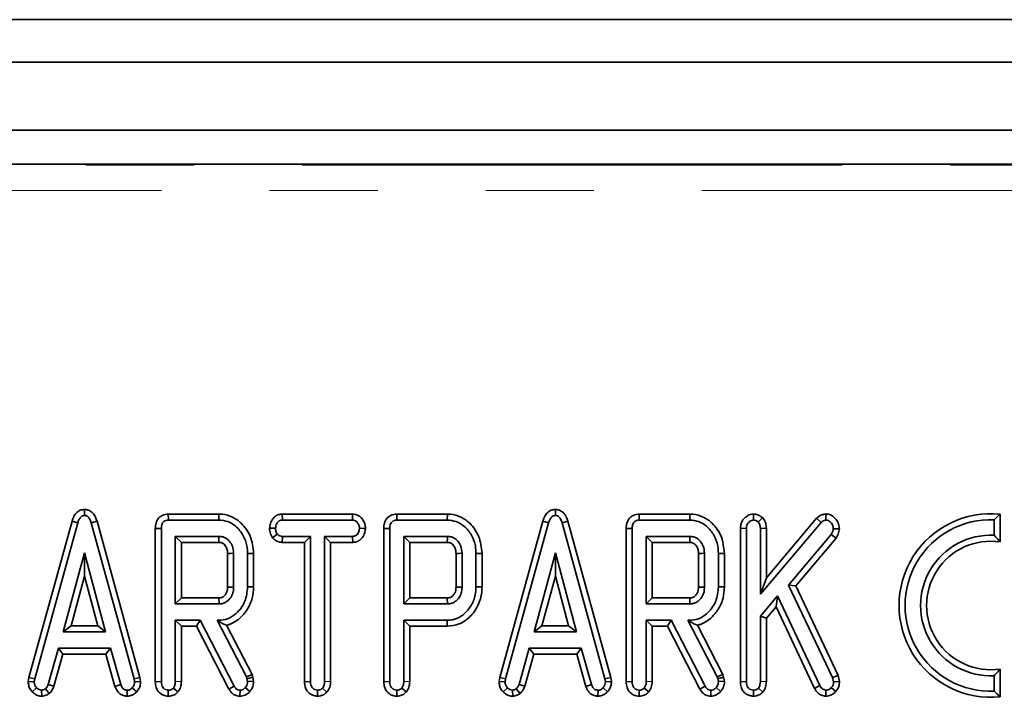
# Model space of a CAD drawing. Units: millimetres. Extents: x 8 to 1286, y -67 to 494.
# Drawn here: x 189 to 201, y 188 to 196 of the extents above; entities that cross this region are included whole.
import ezdxf

# ---------------------------------------------------------------- set-up
doc = ezdxf.new("R2010")
doc.units = ezdxf.units.MM
doc.linetypes.add('PHANTOM', pattern=[12.7, 6.35, -1.27, 1.27, -1.27, 1.27, -1.27])

msp = doc.modelspace()

# ---------------------------------------------------------------- linework, layer by layer
at = {"color": 7, "linetype": 'Continuous', "lineweight": 35}
for p, q in [((245.011, 195.874), (45.811, 195.874)), ((48.311, 195.374), (248.111, 195.374)), ((48.311, 194.574), (248.111, 194.574)), ((229.145, 194.174), (167.277, 194.174)), ((190.129, 190.115), (190.129, 190.044)), ((191.114, 190.06), (191.116, 189.989)), ((191.709, 190.06), (191.114, 190.06)), ((191.709, 190.06), (191.708, 189.989)), ((192.454, 190.06), (192.456, 189.989)), ((193.28, 190.06), (192.454, 190.06)), ((193.28, 190.06), (193.278, 189.989)), ((193.799, 190.06), (193.801, 189.989)), ((194.394, 190.06), (193.799, 190.06)), ((194.394, 190.06), (194.393, 189.989)), ((195.663, 190.115), (195.663, 190.044)), ((196.649, 190.06), (196.65, 189.989)), ((197.243, 190.06), (196.649, 190.06)), ((197.243, 190.06), (197.242, 189.989)), ((197.992, 190.06), (197.991, 189.989)), ((198.844, 190.06), (198.844, 189.989)), ((200.891, 189.733), (200.891, 190.06)), ((189.982, 189.977), (189.475, 188.139)), ((189.544, 188.124), (190.05, 189.956)), ((189.982, 189.977), (190.05, 189.956)), ((190.276, 189.977), (190.208, 189.956)), ((190.208, 189.956), (190.711, 188.124)), ((190.78, 188.139), (190.276, 189.977)), ((191.116, 189.989), (191.708, 189.989)), ((192.456, 189.989), (193.278, 189.989)), ((193.801, 189.989), (194.393, 189.989)), ((195.517, 189.977), (195.01, 188.139)), ((195.078, 188.124), (195.584, 189.956)), ((195.517, 189.977), (195.584, 189.956)), ((195.81, 189.977), (195.742, 189.956)), ((195.742, 189.956), (196.245, 188.124)), ((196.314, 188.139), (195.81, 189.977)), ((196.65, 189.989), (197.242, 189.989)), ((198.098, 190.016), (198.048, 189.966)), ((198.073, 189.117), (198.786, 189.962)), ((198.734, 190.01), (198.143, 189.31)), ((198.734, 190.01), (198.786, 189.962)), ((200.82, 189.811), (200.82, 189.994)), ((190.961, 189.89), (191.032, 189.889)), ((190.961, 189.89), (190.961, 188.088)), ((191.032, 188.089), (191.032, 189.889)), ((191.71, 189.797), (191.196, 189.797)), ((191.267, 189.727), (191.196, 189.797)), ((191.196, 189.797), (191.196, 189.003)), ((192.304, 189.894), (192.374, 189.893)), ((192.339, 189.78), (192.395, 189.823)), ((192.454, 189.727), (192.456, 189.797)), ((192.785, 189.797), (192.456, 189.797)), ((192.715, 189.727), (192.785, 189.797)), ((192.785, 188.09), (192.785, 189.797)), ((192.95, 189.797), (192.95, 188.09)), ((193.02, 189.727), (192.95, 189.797)), ((193.278, 189.797), (192.95, 189.797)), ((193.281, 189.727), (193.278, 189.797)), ((193.431, 189.891), (193.361, 189.893)), ((193.646, 189.89), (193.717, 189.889)), ((193.646, 189.89), (193.646, 188.088)), ((193.717, 188.089), (193.717, 189.889)), ((194.395, 189.797), (193.881, 189.797)), ((193.952, 189.727), (193.881, 189.797)), ((193.881, 189.797), (193.881, 189.003)), ((196.496, 189.89), (196.566, 189.889)), ((196.496, 189.89), (196.496, 188.088)), ((196.566, 188.089), (196.566, 189.889)), ((197.244, 189.797), (196.73, 189.797)), ((196.801, 189.727), (196.73, 189.797)), ((196.73, 189.797), (196.73, 189.003)), ((197.838, 189.894), (197.909, 189.892)), ((197.838, 189.894), (197.838, 188.088)), ((197.909, 188.089), (197.909, 189.892)), ((198.143, 189.893), (198.073, 189.891)), ((198.073, 189.891), (198.073, 189.117)), ((198.143, 189.31), (198.143, 189.893)), ((198.905, 189.819), (198.405, 189.225)), ((198.963, 189.778), (198.905, 189.819)), ((199.001, 189.885), (198.93, 189.886)), ((191.267, 189.727), (191.708, 189.727)), ((191.267, 189.073), (191.267, 189.727)), ((192.454, 189.727), (192.715, 189.727)), ((192.715, 189.727), (192.715, 188.088)), ((193.02, 188.089), (193.02, 189.727)), ((193.02, 189.727), (193.281, 189.727)), ((193.952, 189.727), (194.393, 189.727)), ((193.952, 189.073), (193.952, 189.727)), ((196.801, 189.727), (197.242, 189.727)), ((196.801, 189.073), (196.801, 189.727)), ((198.488, 189.215), (198.963, 189.778)), ((190.129, 189.605), (189.88, 188.674)), ((190.376, 188.674), (190.129, 189.605)), ((190.129, 189.331), (190.129, 189.605)), ((191.811, 189.597), (191.811, 189.203)), ((191.881, 189.201), (191.881, 189.599)), ((192.116, 189.598), (192.046, 189.596)), ((192.046, 189.596), (192.046, 189.203)), ((192.116, 189.203), (192.116, 189.598)), ((194.496, 189.597), (194.496, 189.203)), ((194.566, 189.201), (194.566, 189.599)), ((194.801, 189.598), (194.73, 189.596)), ((194.73, 189.596), (194.73, 189.203)), ((194.801, 189.203), (194.801, 189.598)), ((195.663, 189.605), (195.415, 188.674)), ((195.911, 188.674), (195.663, 189.605)), ((195.663, 189.331), (195.663, 189.605)), ((197.345, 189.597), (197.345, 189.203)), ((197.415, 189.201), (197.415, 189.599)), ((197.65, 189.598), (197.58, 189.596)), ((197.58, 189.596), (197.58, 189.203)), ((197.65, 189.203), (197.65, 189.598)), ((189.972, 188.744), (190.129, 189.331)), ((190.129, 189.331), (190.285, 188.744)), ((195.506, 188.744), (195.663, 189.331)), ((195.663, 189.331), (195.819, 188.744)), ((198.143, 189.31), (198.073, 189.117)), ((198.405, 189.225), (198.921, 188.139)), ((198.488, 189.215), (198.405, 189.225)), ((192.116, 189.203), (192.046, 189.203)), ((194.801, 189.203), (194.73, 189.203)), ((197.65, 189.203), (197.58, 189.203)), ((198.988, 188.162), (198.488, 189.215)), ((191.267, 189.073), (191.196, 189.003)), ((191.196, 189.003), (191.71, 189.003)), ((191.708, 189.073), (191.267, 189.073)), ((191.71, 189.003), (191.708, 189.073)), ((193.952, 189.073), (193.881, 189.003)), ((193.881, 189.003), (194.395, 189.003)), ((194.393, 189.073), (193.952, 189.073)), ((194.395, 189.003), (194.393, 189.073)), ((196.801, 189.073), (196.73, 189.003)), ((196.73, 189.003), (197.244, 189.003)), ((197.242, 189.073), (196.801, 189.073)), ((197.244, 189.003), (197.242, 189.073)), ((198.275, 189.097), (198.073, 188.86)), ((198.258, 188.968), (198.275, 189.097)), ((198.772, 188.043), (198.275, 189.097)), ((198.143, 188.834), (198.258, 188.968)), ((198.258, 188.968), (198.71, 188.009)), ((191.489, 188.811), (191.196, 188.811)), ((191.267, 188.74), (191.196, 188.811)), ((191.196, 188.811), (191.196, 188.092)), ((191.446, 188.74), (191.489, 188.811)), ((191.889, 188.036), (191.489, 188.811)), ((191.687, 188.811), (192.032, 188.147)), ((191.704, 188.8), (191.687, 188.811)), ((191.704, 188.811), (191.687, 188.811)), ((191.704, 188.8), (191.704, 188.811)), ((193.881, 188.811), (193.881, 188.092)), ((194.391, 188.811), (193.881, 188.811)), ((193.952, 188.74), (193.881, 188.811)), ((194.391, 188.74), (194.391, 188.811)), ((196.73, 188.811), (196.73, 188.092)), ((196.801, 188.74), (196.73, 188.811)), ((197.023, 188.811), (196.73, 188.811)), ((196.98, 188.74), (197.023, 188.811)), ((197.423, 188.036), (197.023, 188.811)), ((197.221, 188.811), (197.566, 188.147)), ((197.239, 188.8), (197.221, 188.811)), ((197.239, 188.811), (197.221, 188.811)), ((197.239, 188.8), (197.239, 188.811)), ((198.073, 188.86), (198.073, 188.09)), ((198.143, 188.834), (198.073, 188.86)), ((198.143, 188.089), (198.143, 188.834)), ((189.972, 188.744), (189.88, 188.674)), ((189.88, 188.674), (190.376, 188.674)), ((190.285, 188.744), (189.972, 188.744)), ((190.285, 188.744), (190.376, 188.674)), ((191.267, 188.74), (191.446, 188.74)), ((191.267, 188.091), (191.267, 188.74)), ((191.446, 188.74), (191.827, 188.002)), ((192.099, 188.173), (191.798, 188.752)), ((193.952, 188.74), (194.391, 188.74)), ((193.952, 188.091), (193.952, 188.74)), ((195.506, 188.744), (195.415, 188.674)), ((195.415, 188.674), (195.911, 188.674)), ((195.819, 188.744), (195.506, 188.744)), ((195.819, 188.744), (195.911, 188.674)), ((196.801, 188.091), (196.801, 188.74)), ((196.801, 188.74), (196.98, 188.74)), ((196.98, 188.74), (197.362, 188.002)), ((197.633, 188.173), (197.332, 188.752)), ((189.823, 188.482), (189.701, 188.057)), ((189.769, 188.035), (189.876, 188.412)), ((190.433, 188.482), (189.823, 188.482)), ((189.876, 188.412), (189.823, 188.482)), ((189.876, 188.412), (190.379, 188.412)), ((190.379, 188.412), (190.433, 188.482)), ((190.379, 188.412), (190.487, 188.034)), ((190.554, 188.057), (190.433, 188.482)), ((195.357, 188.482), (195.236, 188.057)), ((195.303, 188.035), (195.41, 188.412)), ((195.967, 188.482), (195.357, 188.482)), ((195.41, 188.412), (195.357, 188.482)), ((195.41, 188.412), (195.914, 188.412)), ((195.914, 188.412), (195.967, 188.482)), ((195.914, 188.412), (196.021, 188.034)), ((196.088, 188.057), (195.967, 188.482)), ((200.891, 187.91), (200.891, 188.237)), ((189.475, 188.139), (189.467, 188.092)), ((189.467, 188.092), (189.538, 188.088)), ((189.475, 188.139), (189.544, 188.124)), ((189.538, 188.088), (189.544, 188.124)), ((190.78, 188.139), (190.711, 188.124)), ((190.711, 188.124), (190.717, 188.088)), ((190.788, 188.092), (190.717, 188.088)), ((190.788, 188.092), (190.78, 188.139)), ((190.961, 188.088), (191.032, 188.089)), ((192.099, 188.173), (192.032, 188.147)), ((192.032, 188.147), (192.038, 188.124)), ((192.107, 188.14), (192.038, 188.124)), ((192.038, 188.124), (192.046, 188.09)), ((192.116, 188.096), (192.046, 188.09)), ((192.107, 188.14), (192.099, 188.173)), ((192.116, 188.096), (192.107, 188.14)), ((192.715, 188.088), (192.785, 188.09)), ((193.646, 188.088), (193.717, 188.089)), ((195.01, 188.139), (195.002, 188.092)), ((195.002, 188.092), (195.072, 188.088)), ((195.01, 188.139), (195.078, 188.124)), ((195.072, 188.088), (195.078, 188.124)), ((196.314, 188.139), (196.245, 188.124)), ((196.245, 188.124), (196.251, 188.088)), ((196.322, 188.092), (196.251, 188.088)), ((196.322, 188.092), (196.314, 188.139)), ((196.496, 188.088), (196.566, 188.089)), ((197.633, 188.173), (197.566, 188.147)), ((197.566, 188.147), (197.572, 188.124)), ((197.641, 188.14), (197.572, 188.124)), ((197.572, 188.124), (197.58, 188.09)), ((197.651, 188.096), (197.58, 188.09)), ((197.641, 188.14), (197.633, 188.173)), ((197.651, 188.096), (197.641, 188.14)), ((197.838, 188.088), (197.909, 188.089)), ((198.988, 188.162), (198.921, 188.139)), ((198.921, 188.139), (198.933, 188.086)), ((199.004, 188.092), (198.933, 188.086)), ((199.004, 188.092), (198.988, 188.162)), ((200.82, 187.976), (200.82, 188.159)), ((189.629, 187.918), (189.625, 187.989)), ((189.714, 187.95), (189.67, 188.006)), ((189.769, 188.035), (189.701, 188.057)), ((190.487, 188.034), (190.554, 188.057)), ((190.629, 187.918), (190.631, 187.989)), ((190.742, 187.97), (190.689, 188.017)), ((191.114, 187.918), (191.114, 187.989)), ((191.226, 187.968), (191.173, 188.014)), ((191.827, 188.002), (191.889, 188.036)), ((191.956, 187.918), (191.957, 187.989)), ((192.072, 187.972), (192.019, 188.019)), ((192.868, 187.918), (192.867, 187.989)), ((192.979, 187.967), (192.926, 188.013)), ((193.799, 187.918), (193.799, 187.989)), ((193.911, 187.968), (193.858, 188.014)), ((195.164, 187.918), (195.159, 187.989)), ((195.249, 187.95), (195.204, 188.006)), ((195.303, 188.035), (195.236, 188.057)), ((196.021, 188.034), (196.088, 188.057)), ((196.163, 187.918), (196.165, 187.989)), ((196.276, 187.97), (196.224, 188.017)), ((196.648, 187.918), (196.648, 187.989)), ((196.761, 187.968), (196.707, 188.014)), ((197.362, 188.002), (197.423, 188.036)), ((197.491, 187.918), (197.491, 187.989)), ((197.606, 187.972), (197.553, 188.019)), ((197.991, 187.918), (197.991, 187.989)), ((198.103, 187.967), (198.049, 188.013)), ((198.71, 188.009), (198.772, 188.043)), ((198.841, 187.918), (198.843, 187.989)), ((198.958, 187.973), (198.905, 188.019))]:
    msp.add_line(p, q, dxfattribs=at)
at = {"color": 7, "linetype": 'PHANTOM', "lineweight": 18}
for p, q in [((167.286, 194.162), (229.135, 194.162)), ((229.135, 193.864), (167.286, 193.864)), ((191.267, 188.091), (191.196, 188.092)), ((193.02, 188.089), (192.95, 188.09)), ((193.952, 188.091), (193.881, 188.092)), ((196.801, 188.091), (196.73, 188.092)), ((198.143, 188.089), (198.073, 188.09)), ((189.514, 187.971), (189.566, 188.018)), ((195.048, 187.971), (195.1, 188.018))]:
    msp.add_line(p, q, dxfattribs=at)
at = {"color": 7, "linetype": 'Continuous', "lineweight": 35, "flags": 128}
for points in [[(191.811, 189.597), (191.818, 189.597), (191.85, 189.598), (191.881, 189.599)], [(194.496, 189.597), (194.503, 189.597), (194.535, 189.598), (194.566, 189.599)], [(197.345, 189.597), (197.353, 189.597), (197.384, 189.598), (197.415, 189.599)], [(191.811, 189.203), (191.817, 189.202), (191.843, 189.202), (191.881, 189.201)], [(194.496, 189.203), (194.502, 189.202), (194.528, 189.202), (194.566, 189.201)], [(197.345, 189.203), (197.351, 189.202), (197.378, 189.202), (197.415, 189.201)]]:
    msp.add_lwpolyline(points, dxfattribs=at)
at = {"color": 7, "linetype": 'Continuous', "lineweight": 35}
for centre, radius, start, end in [((200.783, 188.985), 1.08, 84.2608, 275.7392), ((200.783, 188.985), 1.009, 87.8728, 272.1272), ((140.607, 191.046), 51.118, 358.5209, 358.6), ((143.292, 191.046), 51.118, 358.5209, 358.6), ((146.141, 191.046), 51.118, 358.5209, 358.6), ((200.783, 188.985), 0.827, 87.4017, 272.5983), ((200.783, 188.985), 0.756, 81.7868, 278.2132)]:
    msp.add_arc(centre, radius, start, end, dxfattribs=at)
for points, knots in [([(190.129, 190.115), (190.112, 190.113), (190.079, 190.109), (190.035, 190.079), (190.002, 190.034), (189.989, 189.996), (189.982, 189.977)], [0, 0, 0, 0, 0.235361, 0.452259, 0.716902, 1, 1, 1, 1]), ([(190.05, 189.956), (190.054, 189.969), (190.062, 189.993), (190.079, 190.021), (190.101, 190.039), (190.117, 190.042), (190.127, 190.044), (190.129, 190.044)], [0, 0, 0, 0, 0.300892, 0.604944, 0.773495, 0.943328, 1, 1, 1, 1]), ([(190.276, 189.977), (190.27, 189.993), (190.258, 190.028), (190.23, 190.071), (190.191, 190.102), (190.156, 190.112), (190.135, 190.114), (190.129, 190.115)], [0, 0, 0, 0, 0.23877, 0.508167, 0.708858, 0.910319, 1, 1, 1, 1]), ([(190.129, 190.044), (190.137, 190.043), (190.152, 190.041), (190.174, 190.026), (190.194, 189.998), (190.203, 189.972), (190.208, 189.956)], [0, 0, 0, 0, 0.195159, 0.354641, 0.602565, 1, 1, 1, 1]), ([(191.114, 190.06), (191.09, 190.057), (191.051, 190.052), (191.005, 190.02), (190.976, 189.979), (190.963, 189.933), (190.962, 189.902), (190.961, 189.89)], [0, 0, 0, 0, 0.27921, 0.455104, 0.631451, 0.859433, 1, 1, 1, 1]), ([(192.116, 189.598), (192.109, 189.666), (192.095, 189.798), (191.991, 189.944), (191.871, 190.031), (191.776, 190.058), (191.721, 190.059), (191.709, 190.06)], [0, 0, 0, 0, 0.300908, 0.57356, 0.759227, 0.945412, 1, 1, 1, 1]), ([(192.454, 190.06), (192.44, 190.058), (192.411, 190.056), (192.371, 190.036), (192.336, 190), (192.31, 189.952), (192.306, 189.913), (192.304, 189.894)], [0, 0, 0, 0, 0.175172, 0.350809, 0.525972, 0.773328, 1, 1, 1, 1]), ([(193.431, 189.891), (193.43, 189.908), (193.427, 189.947), (193.399, 190), (193.358, 190.039), (193.315, 190.057), (193.29, 190.059), (193.28, 190.06)], [0, 0, 0, 0, 0.212313, 0.456561, 0.701135, 0.880491, 1, 1, 1, 1]), ([(193.799, 190.06), (193.775, 190.057), (193.736, 190.052), (193.69, 190.02), (193.661, 189.979), (193.648, 189.933), (193.647, 189.902), (193.646, 189.89)], [0, 0, 0, 0, 0.27921, 0.455104, 0.631451, 0.859433, 1, 1, 1, 1]), ([(194.801, 189.598), (194.794, 189.666), (194.78, 189.798), (194.676, 189.944), (194.556, 190.031), (194.461, 190.058), (194.406, 190.059), (194.394, 190.06)], [0, 0, 0, 0, 0.300908, 0.57356, 0.759227, 0.945412, 1, 1, 1, 1]), ([(195.663, 190.115), (195.646, 190.113), (195.614, 190.109), (195.569, 190.079), (195.536, 190.034), (195.523, 189.996), (195.517, 189.977)], [0, 0, 0, 0, 0.235361, 0.452259, 0.716902, 1, 1, 1, 1]), ([(195.584, 189.956), (195.588, 189.969), (195.596, 189.993), (195.613, 190.021), (195.635, 190.039), (195.651, 190.042), (195.661, 190.044), (195.663, 190.044)], [0, 0, 0, 0, 0.300892, 0.604944, 0.773495, 0.943328, 1, 1, 1, 1]), ([(195.81, 189.977), (195.804, 189.993), (195.793, 190.028), (195.764, 190.071), (195.725, 190.102), (195.69, 190.112), (195.67, 190.114), (195.663, 190.115)], [0, 0, 0, 0, 0.23877, 0.508167, 0.708858, 0.910319, 1, 1, 1, 1]), ([(195.663, 190.044), (195.672, 190.043), (195.687, 190.041), (195.708, 190.026), (195.728, 189.998), (195.737, 189.972), (195.742, 189.956)], [0, 0, 0, 0, 0.195159, 0.354641, 0.602565, 1, 1, 1, 1]), ([(196.649, 190.06), (196.625, 190.057), (196.585, 190.052), (196.539, 190.02), (196.511, 189.979), (196.497, 189.933), (196.496, 189.902), (196.496, 189.89)], [0, 0, 0, 0, 0.27921, 0.455104, 0.631451, 0.859433, 1, 1, 1, 1]), ([(197.65, 189.598), (197.643, 189.666), (197.629, 189.798), (197.525, 189.944), (197.406, 190.031), (197.31, 190.058), (197.255, 190.059), (197.243, 190.06)], [0, 0, 0, 0, 0.300908, 0.57356, 0.759227, 0.945412, 1, 1, 1, 1]), ([(197.992, 190.06), (197.979, 190.059), (197.95, 190.057), (197.905, 190.033), (197.866, 189.992), (197.842, 189.942), (197.839, 189.908), (197.838, 189.894)], [0, 0, 0, 0, 0.154026, 0.349181, 0.589479, 0.831313, 1, 1, 1, 1]), ([(198.098, 190.016), (198.093, 190.021), (198.075, 190.035), (198.04, 190.055), (198.008, 190.058), (197.992, 190.06)], [0, 0, 0, 0, 0.1699962, 0.5876507, 1, 1, 1, 1]), ([(198.844, 190.06), (198.831, 190.058), (198.801, 190.056), (198.763, 190.037), (198.742, 190.017), (198.734, 190.01)], [0, 0, 0, 0, 0.325878, 0.727229, 1, 1, 1, 1]), ([(199.001, 189.885), (198.999, 189.904), (198.996, 189.945), (198.965, 189.999), (198.922, 190.039), (198.879, 190.058), (198.854, 190.059), (198.844, 190.06)], [0, 0, 0, 0, 0.2255365, 0.467434, 0.7083056, 0.8869352, 1, 1, 1, 1]), ([(200.82, 189.994), (200.831, 190.004), (200.855, 190.027), (200.878, 190.048), (200.891, 190.06)], [0, 0, 0, 0, 0.460201, 1, 1, 1, 1]), ([(191.032, 189.889), (191.033, 189.909), (191.035, 189.936), (191.053, 189.967), (191.074, 189.982), (191.096, 189.988), (191.111, 189.989), (191.116, 189.989)], [0, 0, 0, 0, 0.3934, 0.549263, 0.70645, 0.888262, 1, 1, 1, 1]), ([(191.708, 189.989), (191.743, 189.986), (191.815, 189.979), (191.917, 189.915), (191.997, 189.816), (192.041, 189.701), (192.044, 189.626), (192.046, 189.596)], [0, 0, 0, 0, 0.184527, 0.370236, 0.611006, 0.844078, 1, 1, 1, 1]), ([(192.374, 189.893), (192.377, 189.911), (192.381, 189.937), (192.4, 189.965), (192.417, 189.981), (192.437, 189.988), (192.45, 189.989), (192.456, 189.989)], [0, 0, 0, 0, 0.372331, 0.564925, 0.715542, 0.867289, 1, 1, 1, 1]), ([(193.278, 189.989), (193.287, 189.988), (193.304, 189.987), (193.329, 189.97), (193.349, 189.944), (193.36, 189.916), (193.36, 189.899), (193.361, 189.893)], [0, 0, 0, 0, 0.183816, 0.3691446, 0.629039, 0.8823155, 1, 1, 1, 1]), ([(193.717, 189.889), (193.718, 189.909), (193.72, 189.936), (193.738, 189.967), (193.759, 189.982), (193.781, 189.988), (193.796, 189.989), (193.801, 189.989)], [0, 0, 0, 0, 0.3934, 0.549263, 0.70645, 0.888262, 1, 1, 1, 1]), ([(194.393, 189.989), (194.428, 189.986), (194.5, 189.979), (194.602, 189.915), (194.682, 189.816), (194.726, 189.701), (194.729, 189.626), (194.73, 189.596)], [0, 0, 0, 0, 0.184527, 0.370236, 0.611006, 0.844078, 1, 1, 1, 1]), ([(196.566, 189.889), (196.567, 189.909), (196.569, 189.936), (196.588, 189.967), (196.608, 189.982), (196.63, 189.988), (196.645, 189.989), (196.65, 189.989)], [0, 0, 0, 0, 0.3934, 0.549263, 0.70645, 0.888262, 1, 1, 1, 1]), ([(197.242, 189.989), (197.278, 189.986), (197.349, 189.979), (197.451, 189.915), (197.532, 189.816), (197.575, 189.701), (197.578, 189.626), (197.58, 189.596)], [0, 0, 0, 0, 0.1845274, 0.3702365, 0.6110058, 0.8440782, 1, 1, 1, 1]), ([(197.909, 189.892), (197.91, 189.904), (197.912, 189.929), (197.932, 189.96), (197.957, 189.982), (197.978, 189.988), (197.988, 189.989), (197.991, 189.989)], [0, 0, 0, 0, 0.263817, 0.530756, 0.776021, 0.950755, 1, 1, 1, 1]), ([(197.991, 189.989), (198.001, 189.988), (198.016, 189.987), (198.035, 189.976), (198.044, 189.969), (198.048, 189.966)], [0, 0, 0, 0, 0.470099, 0.730403, 1, 1, 1, 1]), ([(198.048, 189.966), (198.054, 189.959), (198.065, 189.944), (198.072, 189.917), (198.072, 189.9), (198.073, 189.891)], [0, 0, 0, 0, 0.33835, 0.679406, 1, 1, 1, 1]), ([(198.143, 189.893), (198.142, 189.913), (198.14, 189.952), (198.118, 189.993), (198.102, 190.012), (198.098, 190.016)], [0, 0, 0, 0, 0.447319, 0.870716, 1, 1, 1, 1]), ([(198.786, 189.962), (198.794, 189.969), (198.807, 189.981), (198.829, 189.988), (198.841, 189.989), (198.844, 189.989)], [0, 0, 0, 0, 0.463221, 0.845421, 1, 1, 1, 1]), ([(198.844, 189.989), (198.852, 189.988), (198.871, 189.986), (198.899, 189.966), (198.923, 189.934), (198.93, 189.903), (198.93, 189.888), (198.93, 189.886)], [0, 0, 0, 0, 0.1638621, 0.3693089, 0.6855733, 0.9620345, 1, 1, 1, 1]), ([(191.881, 189.599), (191.879, 189.627), (191.874, 189.679), (191.837, 189.739), (191.803, 189.77), (191.776, 189.784), (191.75, 189.795), (191.726, 189.796), (191.71, 189.797)], [0, 0, 0, 0, 0.2925213, 0.5262792, 0.7098419, 0.7552061, 0.8358421, 1, 1, 1, 1]), ([(192.304, 189.894), (192.304, 189.883), (192.306, 189.848), (192.322, 189.809), (192.336, 189.785), (192.339, 189.78)], [0, 0, 0, 0, 0.290379, 0.859425, 1, 1, 1, 1]), ([(192.395, 189.823), (192.389, 189.834), (192.38, 189.85), (192.375, 189.874), (192.375, 189.887), (192.374, 189.893)], [0, 0, 0, 0, 0.481718, 0.738248, 1, 1, 1, 1]), ([(192.456, 189.797), (192.446, 189.798), (192.426, 189.8), (192.407, 189.812), (192.398, 189.821), (192.395, 189.823)], [0, 0, 0, 0, 0.460496, 0.842105, 1, 1, 1, 1]), ([(193.361, 189.893), (193.358, 189.876), (193.354, 189.849), (193.336, 189.821), (193.318, 189.806), (193.299, 189.799), (193.285, 189.798), (193.278, 189.797)], [0, 0, 0, 0, 0.3721521, 0.5610501, 0.7099957, 0.8593139, 1, 1, 1, 1]), ([(193.281, 189.727), (193.296, 189.728), (193.326, 189.731), (193.367, 189.752), (193.401, 189.788), (193.425, 189.836), (193.429, 189.874), (193.431, 189.891)], [0, 0, 0, 0, 0.18454, 0.363549, 0.542368, 0.792799, 1, 1, 1, 1]), ([(194.566, 189.599), (194.564, 189.627), (194.559, 189.679), (194.522, 189.739), (194.488, 189.77), (194.461, 189.784), (194.435, 189.795), (194.411, 189.796), (194.395, 189.797)], [0, 0, 0, 0, 0.292521, 0.526279, 0.709842, 0.755206, 0.835842, 1, 1, 1, 1]), ([(197.415, 189.599), (197.413, 189.627), (197.409, 189.679), (197.371, 189.739), (197.337, 189.77), (197.311, 189.784), (197.284, 189.795), (197.26, 189.796), (197.244, 189.797)], [0, 0, 0, 0, 0.292521, 0.526279, 0.709842, 0.755206, 0.835842, 1, 1, 1, 1]), ([(198.93, 189.886), (198.93, 189.88), (198.928, 189.868), (198.92, 189.845), (198.911, 189.829), (198.905, 189.819)], [0, 0, 0, 0, 0.255809, 0.511881, 1, 1, 1, 1]), ([(198.963, 189.778), (198.968, 189.787), (198.986, 189.816), (198.998, 189.853), (199.001, 189.88), (199.001, 189.885)], [0, 0, 0, 0, 0.290762, 0.874141, 1, 1, 1, 1]), ([(200.82, 189.811), (200.831, 189.799), (200.855, 189.774), (200.878, 189.748), (200.891, 189.733)], [0, 0, 0, 0, 0.459574, 1, 1, 1, 1]), ([(191.708, 189.727), (191.715, 189.726), (191.725, 189.726), (191.738, 189.723), (191.748, 189.72), (191.763, 189.711), (191.784, 189.69), (191.806, 189.654), (191.81, 189.619), (191.81, 189.6), (191.811, 189.597)], [0, 0, 0, 0, 0.105257, 0.162678, 0.220075, 0.277445, 0.438, 0.700154, 0.948848, 1, 1, 1, 1]), ([(192.339, 189.78), (192.341, 189.778), (192.356, 189.763), (192.387, 189.738), (192.427, 189.728), (192.45, 189.727), (192.454, 189.727)], [0, 0, 0, 0, 0.073808, 0.479909, 0.889241, 1, 1, 1, 1]), ([(194.393, 189.727), (194.4, 189.726), (194.41, 189.726), (194.423, 189.723), (194.433, 189.72), (194.448, 189.711), (194.469, 189.69), (194.491, 189.654), (194.495, 189.619), (194.495, 189.6), (194.496, 189.597)], [0, 0, 0, 0, 0.1052565, 0.1626778, 0.220075, 0.2774447, 0.4380003, 0.7001541, 0.9488478, 1, 1, 1, 1]), ([(197.242, 189.727), (197.249, 189.726), (197.259, 189.726), (197.272, 189.723), (197.282, 189.72), (197.297, 189.711), (197.319, 189.69), (197.34, 189.654), (197.344, 189.619), (197.345, 189.6), (197.345, 189.597)], [0, 0, 0, 0, 0.105257, 0.162678, 0.220075, 0.277445, 0.438, 0.700154, 0.948848, 1, 1, 1, 1]), ([(192.046, 189.203), (192.04, 189.146), (192.029, 189.036), (191.942, 188.912), (191.841, 188.834), (191.758, 188.812), (191.713, 188.811), (191.704, 188.811)], [0, 0, 0, 0, 0.295438, 0.568933, 0.76195, 0.955845, 1, 1, 1, 1]), ([(191.811, 189.203), (191.81, 189.184), (191.808, 189.152), (191.789, 189.117), (191.769, 189.095), (191.753, 189.083), (191.734, 189.075), (191.721, 189.074), (191.71, 189.073), (191.708, 189.073)], [0, 0, 0, 0, 0.304115, 0.5165625, 0.6220374, 0.7895105, 0.8311137, 0.9633288, 1, 1, 1, 1]), ([(191.71, 189.003), (191.719, 189.003), (191.734, 189.004), (191.763, 189.01), (191.79, 189.023), (191.826, 189.05), (191.858, 189.09), (191.879, 189.145), (191.88, 189.183), (191.881, 189.201)], [0, 0, 0, 0, 0.0977784, 0.1467097, 0.3007827, 0.4091257, 0.6071495, 0.813365, 1, 1, 1, 1]), ([(191.798, 188.752), (191.81, 188.755), (191.865, 188.771), (191.953, 188.826), (192.046, 188.932), (192.106, 189.061), (192.113, 189.158), (192.116, 189.203)], [0, 0, 0, 0, 0.063266, 0.294157, 0.511058, 0.774009, 1, 1, 1, 1]), ([(194.73, 189.203), (194.726, 189.155), (194.719, 189.061), (194.649, 188.939), (194.56, 188.853), (194.466, 188.815), (194.411, 188.812), (194.391, 188.811)], [0, 0, 0, 0, 0.253674, 0.485285, 0.716595, 0.890813, 1, 1, 1, 1]), ([(194.391, 188.74), (194.439, 188.746), (194.533, 188.756), (194.657, 188.841), (194.752, 188.963), (194.796, 189.094), (194.8, 189.175), (194.801, 189.203)], [0, 0, 0, 0, 0.2094381, 0.4065822, 0.6419374, 0.879943, 1, 1, 1, 1]), ([(194.496, 189.203), (194.495, 189.184), (194.493, 189.152), (194.474, 189.117), (194.454, 189.095), (194.438, 189.083), (194.419, 189.075), (194.405, 189.074), (194.395, 189.073), (194.393, 189.073)], [0, 0, 0, 0, 0.304115, 0.516562, 0.622037, 0.78951, 0.831114, 0.963329, 1, 1, 1, 1]), ([(194.395, 189.003), (194.404, 189.003), (194.419, 189.004), (194.447, 189.01), (194.475, 189.023), (194.511, 189.05), (194.542, 189.09), (194.564, 189.145), (194.565, 189.183), (194.566, 189.201)], [0, 0, 0, 0, 0.0977784, 0.1467097, 0.3007827, 0.4091257, 0.6071495, 0.813365, 1, 1, 1, 1]), ([(197.58, 189.203), (197.574, 189.146), (197.563, 189.036), (197.476, 188.912), (197.375, 188.834), (197.293, 188.812), (197.247, 188.811), (197.239, 188.811)], [0, 0, 0, 0, 0.295438, 0.568933, 0.76195, 0.955845, 1, 1, 1, 1]), ([(197.345, 189.203), (197.344, 189.184), (197.342, 189.152), (197.324, 189.117), (197.303, 189.095), (197.287, 189.083), (197.268, 189.075), (197.255, 189.074), (197.244, 189.073), (197.242, 189.073)], [0, 0, 0, 0, 0.304115, 0.516562, 0.622037, 0.78951, 0.831114, 0.963329, 1, 1, 1, 1]), ([(197.244, 189.003), (197.254, 189.003), (197.268, 189.004), (197.297, 189.01), (197.325, 189.023), (197.36, 189.05), (197.392, 189.09), (197.413, 189.145), (197.415, 189.183), (197.415, 189.201)], [0, 0, 0, 0, 0.097778, 0.14671, 0.300783, 0.409126, 0.60715, 0.813365, 1, 1, 1, 1]), ([(197.332, 188.752), (197.344, 188.755), (197.4, 188.771), (197.487, 188.826), (197.58, 188.932), (197.641, 189.061), (197.647, 189.158), (197.65, 189.203)], [0, 0, 0, 0, 0.063266, 0.294157, 0.511058, 0.774009, 1, 1, 1, 1]), ([(191.704, 188.8), (191.722, 188.79), (191.755, 188.771), (191.784, 188.758), (191.798, 188.752)], [0, 0, 0, 0, 0.558008, 1, 1, 1, 1]), ([(197.239, 188.8), (197.257, 188.79), (197.289, 188.771), (197.319, 188.758), (197.332, 188.752)], [0, 0, 0, 0, 0.558008, 1, 1, 1, 1]), ([(200.82, 188.159), (200.831, 188.171), (200.855, 188.196), (200.878, 188.222), (200.891, 188.237)], [0, 0, 0, 0, 0.459574, 1, 1, 1, 1]), ([(189.467, 188.092), (189.468, 188.084), (189.469, 188.06), (189.478, 188.018), (189.498, 187.987), (189.512, 187.972), (189.514, 187.971)], [0, 0, 0, 0, 0.190639, 0.5373689, 0.9470131, 1, 1, 1, 1]), ([(189.566, 188.018), (189.558, 188.027), (189.543, 188.046), (189.539, 188.072), (189.538, 188.086), (189.538, 188.088)], [0, 0, 0, 0, 0.460002, 0.925784, 1, 1, 1, 1]), ([(190.717, 188.088), (190.716, 188.076), (190.714, 188.051), (190.699, 188.029), (190.69, 188.018), (190.689, 188.017)], [0, 0, 0, 0, 0.469106, 0.941348, 1, 1, 1, 1]), ([(190.742, 187.97), (190.749, 187.978), (190.766, 188), (190.785, 188.041), (190.787, 188.074), (190.788, 188.092)], [0, 0, 0, 0, 0.253554, 0.607968, 1, 1, 1, 1]), ([(190.961, 188.088), (190.963, 188.064), (190.966, 188.024), (190.994, 187.973), (191.032, 187.94), (191.074, 187.921), (191.102, 187.919), (191.114, 187.918)], [0, 0, 0, 0, 0.272094, 0.46975, 0.667638, 0.865131, 1, 1, 1, 1]), ([(191.114, 187.989), (191.104, 187.99), (191.084, 187.993), (191.058, 188.01), (191.04, 188.035), (191.033, 188.063), (191.032, 188.081), (191.032, 188.089)], [0, 0, 0, 0, 0.208527, 0.418624, 0.613184, 0.83734, 1, 1, 1, 1]), ([(191.196, 188.092), (191.196, 188.083), (191.195, 188.066), (191.189, 188.039), (191.179, 188.023), (191.173, 188.014)], [0, 0, 0, 0, 0.320974, 0.60047, 1, 1, 1, 1]), ([(191.226, 187.968), (191.233, 187.977), (191.251, 188.003), (191.265, 188.046), (191.266, 188.078), (191.267, 188.091)], [0, 0, 0, 0, 0.259182, 0.710342, 1, 1, 1, 1]), ([(192.046, 188.09), (192.045, 188.08), (192.043, 188.059), (192.031, 188.035), (192.022, 188.023), (192.019, 188.019)], [0, 0, 0, 0, 0.398699, 0.801628, 1, 1, 1, 1]), ([(192.072, 187.972), (192.08, 187.982), (192.099, 188.008), (192.114, 188.051), (192.116, 188.083), (192.116, 188.096)], [0, 0, 0, 0, 0.296013, 0.710558, 1, 1, 1, 1]), ([(192.715, 188.088), (192.716, 188.068), (192.718, 188.031), (192.741, 187.981), (192.778, 187.945), (192.822, 187.923), (192.853, 187.92), (192.868, 187.918)], [0, 0, 0, 0, 0.231775, 0.43181, 0.632318, 0.826216, 1, 1, 1, 1]), ([(192.867, 187.989), (192.857, 187.99), (192.837, 187.993), (192.811, 188.01), (192.793, 188.035), (192.786, 188.063), (192.786, 188.082), (192.785, 188.09)], [0, 0, 0, 0, 0.209357, 0.420297, 0.614485, 0.838973, 1, 1, 1, 1]), ([(192.95, 188.09), (192.949, 188.077), (192.948, 188.057), (192.939, 188.031), (192.93, 188.019), (192.926, 188.013)], [0, 0, 0, 0, 0.474119, 0.73158, 1, 1, 1, 1]), ([(192.979, 187.967), (192.986, 187.976), (193.006, 188.003), (193.019, 188.046), (193.02, 188.079), (193.02, 188.089)], [0, 0, 0, 0, 0.252037, 0.767276, 1, 1, 1, 1]), ([(193.646, 188.088), (193.648, 188.064), (193.651, 188.024), (193.679, 187.973), (193.717, 187.94), (193.759, 187.921), (193.787, 187.919), (193.799, 187.918)], [0, 0, 0, 0, 0.272094, 0.46975, 0.667638, 0.865131, 1, 1, 1, 1]), ([(193.799, 187.989), (193.789, 187.99), (193.769, 187.993), (193.743, 188.01), (193.725, 188.035), (193.718, 188.063), (193.717, 188.081), (193.717, 188.089)], [0, 0, 0, 0, 0.208527, 0.418624, 0.613184, 0.83734, 1, 1, 1, 1]), ([(193.881, 188.092), (193.881, 188.083), (193.88, 188.066), (193.874, 188.039), (193.864, 188.023), (193.858, 188.014)], [0, 0, 0, 0, 0.320974, 0.60047, 1, 1, 1, 1]), ([(193.911, 187.968), (193.918, 187.977), (193.936, 188.003), (193.95, 188.046), (193.951, 188.078), (193.952, 188.091)], [0, 0, 0, 0, 0.259182, 0.710342, 1, 1, 1, 1]), ([(195.002, 188.092), (195.002, 188.084), (195.003, 188.06), (195.012, 188.018), (195.033, 187.987), (195.047, 187.972), (195.048, 187.971)], [0, 0, 0, 0, 0.190639, 0.537369, 0.947013, 1, 1, 1, 1]), ([(195.1, 188.018), (195.093, 188.027), (195.077, 188.046), (195.073, 188.072), (195.073, 188.086), (195.072, 188.088)], [0, 0, 0, 0, 0.460002, 0.925784, 1, 1, 1, 1]), ([(196.251, 188.088), (196.25, 188.076), (196.248, 188.051), (196.233, 188.029), (196.225, 188.018), (196.224, 188.017)], [0, 0, 0, 0, 0.469106, 0.941348, 1, 1, 1, 1]), ([(196.276, 187.97), (196.283, 187.978), (196.3, 188), (196.319, 188.041), (196.321, 188.074), (196.322, 188.092)], [0, 0, 0, 0, 0.253554, 0.607968, 1, 1, 1, 1]), ([(196.496, 188.088), (196.497, 188.064), (196.5, 188.024), (196.528, 187.973), (196.566, 187.94), (196.609, 187.921), (196.637, 187.919), (196.648, 187.918)], [0, 0, 0, 0, 0.272094, 0.46975, 0.667638, 0.865131, 1, 1, 1, 1]), ([(196.648, 187.989), (196.638, 187.99), (196.618, 187.993), (196.592, 188.01), (196.574, 188.035), (196.567, 188.063), (196.566, 188.081), (196.566, 188.089)], [0, 0, 0, 0, 0.208527, 0.418624, 0.613184, 0.83734, 1, 1, 1, 1]), ([(196.73, 188.092), (196.73, 188.083), (196.73, 188.066), (196.723, 188.039), (196.713, 188.023), (196.707, 188.014)], [0, 0, 0, 0, 0.3209742, 0.6004697, 1, 1, 1, 1]), ([(196.761, 187.968), (196.767, 187.977), (196.785, 188.003), (196.799, 188.046), (196.8, 188.078), (196.801, 188.091)], [0, 0, 0, 0, 0.259182, 0.710342, 1, 1, 1, 1]), ([(197.58, 188.09), (197.579, 188.08), (197.578, 188.059), (197.566, 188.035), (197.556, 188.023), (197.553, 188.019)], [0, 0, 0, 0, 0.398699, 0.801628, 1, 1, 1, 1]), ([(197.606, 187.972), (197.614, 187.982), (197.633, 188.008), (197.649, 188.051), (197.65, 188.083), (197.651, 188.096)], [0, 0, 0, 0, 0.296013, 0.710558, 1, 1, 1, 1]), ([(197.838, 188.088), (197.839, 188.068), (197.842, 188.031), (197.865, 187.981), (197.901, 187.945), (197.945, 187.923), (197.976, 187.92), (197.991, 187.918)], [0, 0, 0, 0, 0.2299966, 0.4311554, 0.6328452, 0.8270656, 1, 1, 1, 1]), ([(197.991, 187.989), (197.981, 187.99), (197.96, 187.993), (197.934, 188.01), (197.916, 188.035), (197.91, 188.063), (197.909, 188.082), (197.909, 188.089)], [0, 0, 0, 0, 0.209971, 0.421528, 0.616311, 0.844306, 1, 1, 1, 1]), ([(198.073, 188.09), (198.072, 188.077), (198.071, 188.057), (198.062, 188.031), (198.054, 188.019), (198.049, 188.013)], [0, 0, 0, 0, 0.4747365, 0.7323612, 1, 1, 1, 1]), ([(198.103, 187.967), (198.109, 187.976), (198.129, 188.004), (198.142, 188.047), (198.143, 188.08), (198.143, 188.089)], [0, 0, 0, 0, 0.244675, 0.779464, 1, 1, 1, 1]), ([(198.933, 188.086), (198.932, 188.075), (198.93, 188.051), (198.915, 188.03), (198.906, 188.02), (198.905, 188.019)], [0, 0, 0, 0, 0.464596, 0.933573, 1, 1, 1, 1]), ([(198.958, 187.973), (198.971, 187.99), (198.999, 188.025), (199.002, 188.069), (199.004, 188.092)], [0, 0, 0, 0, 0.484087, 1, 1, 1, 1]), ([(189.514, 187.971), (189.527, 187.958), (189.552, 187.933), (189.595, 187.92), (189.621, 187.918), (189.629, 187.918)], [0, 0, 0, 0, 0.403524, 0.811828, 1, 1, 1, 1]), ([(189.625, 187.989), (189.614, 187.99), (189.594, 187.993), (189.576, 188.007), (189.567, 188.017), (189.566, 188.018)], [0, 0, 0, 0, 0.452099, 0.90765, 1, 1, 1, 1]), ([(189.67, 188.006), (189.663, 188.002), (189.653, 187.995), (189.637, 187.991), (189.629, 187.99), (189.625, 187.989)], [0, 0, 0, 0, 0.4890992, 0.7433391, 1, 1, 1, 1]), ([(189.629, 187.918), (189.636, 187.919), (189.662, 187.924), (189.69, 187.935), (189.71, 187.947), (189.714, 187.95)], [0, 0, 0, 0, 0.2346466, 0.8383671, 1, 1, 1, 1]), ([(189.701, 188.057), (189.698, 188.047), (189.693, 188.033), (189.681, 188.017), (189.674, 188.009), (189.67, 188.006)], [0, 0, 0, 0, 0.485269, 0.740453, 1, 1, 1, 1]), ([(189.714, 187.95), (189.719, 187.954), (189.737, 187.973), (189.757, 188.001), (189.766, 188.027), (189.769, 188.035)], [0, 0, 0, 0, 0.178141, 0.764185, 1, 1, 1, 1]), ([(190.487, 188.034), (190.496, 188.014), (190.51, 187.98), (190.546, 187.942), (190.586, 187.923), (190.615, 187.92), (190.629, 187.918)], [0, 0, 0, 0, 0.337015, 0.558887, 0.780808, 1, 1, 1, 1]), ([(190.631, 187.989), (190.618, 187.991), (190.599, 187.993), (190.575, 188.012), (190.563, 188.033), (190.557, 188.05), (190.554, 188.057)], [0, 0, 0, 0, 0.345584, 0.509913, 0.801137, 1, 1, 1, 1]), ([(190.629, 187.918), (190.637, 187.919), (190.659, 187.92), (190.696, 187.932), (190.724, 187.952), (190.738, 187.966), (190.742, 187.97)], [0, 0, 0, 0, 0.194961, 0.525565, 0.882852, 1, 1, 1, 1]), ([(190.689, 188.017), (190.683, 188.011), (190.672, 188), (190.651, 187.99), (190.637, 187.989), (190.631, 187.989)], [0, 0, 0, 0, 0.365467, 0.735006, 1, 1, 1, 1]), ([(191.173, 188.014), (191.167, 188.008), (191.155, 187.998), (191.134, 187.99), (191.12, 187.989), (191.114, 187.989)], [0, 0, 0, 0, 0.361849, 0.727002, 1, 1, 1, 1]), ([(191.114, 187.918), (191.125, 187.919), (191.152, 187.921), (191.193, 187.936), (191.216, 187.958), (191.226, 187.968)], [0, 0, 0, 0, 0.261617, 0.650564, 1, 1, 1, 1]), ([(191.827, 188.002), (191.834, 187.99), (191.849, 187.966), (191.881, 187.936), (191.92, 187.921), (191.946, 187.919), (191.956, 187.918)], [0, 0, 0, 0, 0.253026, 0.513545, 0.803058, 1, 1, 1, 1]), ([(191.957, 187.989), (191.949, 187.99), (191.934, 187.991), (191.913, 188.002), (191.899, 188.019), (191.892, 188.031), (191.889, 188.036)], [0, 0, 0, 0, 0.281571, 0.498758, 0.79915, 1, 1, 1, 1]), ([(191.956, 187.918), (191.977, 187.921), (192.016, 187.925), (192.052, 187.952), (192.069, 187.969), (192.072, 187.972)], [0, 0, 0, 0, 0.4636315, 0.8978382, 1, 1, 1, 1]), ([(192.019, 188.019), (192.013, 188.013), (192.002, 188.003), (191.982, 187.991), (191.965, 187.99), (191.957, 187.989)], [0, 0, 0, 0, 0.318762, 0.6400141, 1, 1, 1, 1]), ([(192.926, 188.013), (192.92, 188.007), (192.906, 187.995), (192.884, 187.99), (192.871, 187.989), (192.867, 187.989)], [0, 0, 0, 0, 0.404943, 0.815462, 1, 1, 1, 1]), ([(192.868, 187.918), (192.879, 187.919), (192.906, 187.921), (192.946, 187.936), (192.969, 187.957), (192.979, 187.967)], [0, 0, 0, 0, 0.280418, 0.643752, 1, 1, 1, 1]), ([(193.858, 188.014), (193.852, 188.008), (193.84, 187.998), (193.819, 187.99), (193.805, 187.989), (193.799, 187.989)], [0, 0, 0, 0, 0.3618491, 0.727002, 1, 1, 1, 1]), ([(193.799, 187.918), (193.81, 187.919), (193.837, 187.921), (193.878, 187.936), (193.901, 187.958), (193.911, 187.968)], [0, 0, 0, 0, 0.261617, 0.650564, 1, 1, 1, 1]), ([(195.048, 187.971), (195.061, 187.958), (195.087, 187.933), (195.13, 187.92), (195.155, 187.918), (195.164, 187.918)], [0, 0, 0, 0, 0.403524, 0.811828, 1, 1, 1, 1]), ([(195.159, 187.989), (195.149, 187.99), (195.128, 187.993), (195.11, 188.007), (195.102, 188.017), (195.1, 188.018)], [0, 0, 0, 0, 0.4520985, 0.90765, 1, 1, 1, 1]), ([(195.204, 188.006), (195.197, 188.002), (195.187, 187.995), (195.171, 187.991), (195.163, 187.99), (195.159, 187.989)], [0, 0, 0, 0, 0.4890992, 0.7433391, 1, 1, 1, 1]), ([(195.164, 187.918), (195.171, 187.919), (195.196, 187.924), (195.225, 187.935), (195.244, 187.947), (195.249, 187.95)], [0, 0, 0, 0, 0.234647, 0.838367, 1, 1, 1, 1]), ([(195.236, 188.057), (195.232, 188.047), (195.227, 188.033), (195.215, 188.017), (195.208, 188.009), (195.204, 188.006)], [0, 0, 0, 0, 0.485269, 0.740453, 1, 1, 1, 1]), ([(195.249, 187.95), (195.253, 187.954), (195.271, 187.973), (195.291, 188.001), (195.3, 188.027), (195.303, 188.035)], [0, 0, 0, 0, 0.178141, 0.764185, 1, 1, 1, 1]), ([(196.021, 188.034), (196.03, 188.014), (196.044, 187.98), (196.08, 187.942), (196.12, 187.923), (196.149, 187.92), (196.163, 187.918)], [0, 0, 0, 0, 0.337015, 0.558887, 0.780808, 1, 1, 1, 1]), ([(196.165, 187.989), (196.152, 187.991), (196.133, 187.993), (196.109, 188.012), (196.098, 188.033), (196.091, 188.05), (196.088, 188.057)], [0, 0, 0, 0, 0.345584, 0.509913, 0.801137, 1, 1, 1, 1]), ([(196.163, 187.918), (196.171, 187.919), (196.194, 187.92), (196.23, 187.932), (196.258, 187.952), (196.273, 187.966), (196.276, 187.97)], [0, 0, 0, 0, 0.194961, 0.525565, 0.882852, 1, 1, 1, 1]), ([(196.224, 188.017), (196.218, 188.011), (196.206, 188), (196.185, 187.99), (196.171, 187.989), (196.165, 187.989)], [0, 0, 0, 0, 0.365467, 0.735006, 1, 1, 1, 1]), ([(196.707, 188.014), (196.701, 188.008), (196.689, 187.998), (196.668, 187.99), (196.654, 187.989), (196.648, 187.989)], [0, 0, 0, 0, 0.361849, 0.727002, 1, 1, 1, 1]), ([(196.648, 187.918), (196.659, 187.919), (196.686, 187.921), (196.727, 187.936), (196.75, 187.958), (196.761, 187.968)], [0, 0, 0, 0, 0.261617, 0.650564, 1, 1, 1, 1]), ([(197.362, 188.002), (197.369, 187.99), (197.383, 187.966), (197.416, 187.936), (197.454, 187.921), (197.48, 187.919), (197.491, 187.918)], [0, 0, 0, 0, 0.253026, 0.513545, 0.803058, 1, 1, 1, 1]), ([(197.491, 187.989), (197.483, 187.99), (197.468, 187.991), (197.447, 188.002), (197.434, 188.019), (197.426, 188.031), (197.423, 188.036)], [0, 0, 0, 0, 0.281571, 0.498758, 0.79915, 1, 1, 1, 1]), ([(197.553, 188.019), (197.548, 188.013), (197.537, 188.003), (197.516, 187.991), (197.5, 187.99), (197.491, 187.989)], [0, 0, 0, 0, 0.318762, 0.640014, 1, 1, 1, 1]), ([(197.491, 187.918), (197.511, 187.921), (197.55, 187.925), (197.586, 187.952), (197.603, 187.969), (197.606, 187.972)], [0, 0, 0, 0, 0.463631, 0.897838, 1, 1, 1, 1]), ([(198.049, 188.013), (198.043, 188.007), (198.03, 187.995), (198.008, 187.99), (197.995, 187.989), (197.991, 187.989)], [0, 0, 0, 0, 0.4022463, 0.8100478, 1, 1, 1, 1]), ([(197.991, 187.918), (198.003, 187.919), (198.029, 187.921), (198.07, 187.936), (198.092, 187.957), (198.103, 187.967)], [0, 0, 0, 0, 0.279815, 0.641653, 1, 1, 1, 1]), ([(198.71, 188.009), (198.717, 187.997), (198.735, 187.968), (198.775, 187.932), (198.816, 187.921), (198.838, 187.919), (198.841, 187.918)], [0, 0, 0, 0, 0.247605, 0.614999, 0.937615, 1, 1, 1, 1]), ([(198.843, 187.989), (198.834, 187.99), (198.816, 187.993), (198.791, 188.013), (198.779, 188.031), (198.772, 188.043)], [0, 0, 0, 0, 0.2879723, 0.5812424, 1, 1, 1, 1]), ([(198.841, 187.918), (198.852, 187.919), (198.88, 187.92), (198.923, 187.938), (198.946, 187.961), (198.958, 187.973)], [0, 0, 0, 0, 0.252359, 0.630008, 1, 1, 1, 1]), ([(198.905, 188.019), (198.9, 188.013), (198.888, 188.001), (198.866, 187.99), (198.85, 187.989), (198.843, 187.989)], [0, 0, 0, 0, 0.33601, 0.707644, 1, 1, 1, 1]), ([(200.82, 187.976), (200.831, 187.966), (200.855, 187.943), (200.878, 187.922), (200.891, 187.91)], [0, 0, 0, 0, 0.460201, 1, 1, 1, 1])]:
    msp.add_open_spline(points, degree=3, knots=knots, dxfattribs=at)

doc.saveas('drawing.dxf')
